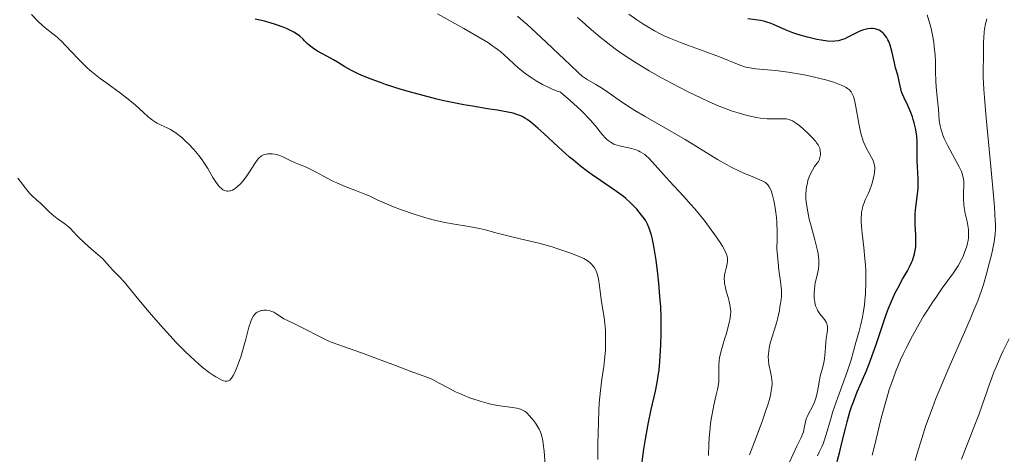
# Model space of a CAD drawing. Units: metres. Extents: x 651285 to 654736, y 4753233 to 4755621.
# Drawn here: x 652478 to 652632, y 4754121 to 4754189 of the extents above; entities that cross this region are included whole.
import ezdxf

# ---------------------------------------------------------------- set-up
doc = ezdxf.new("R2010")
doc.units = ezdxf.units.M
doc.header["$MEASUREMENT"] = 0
doc.layers.add('Curva de nivel directora', color=30, linetype='Continuous', lineweight=30)
doc.layers.add('Curva de nivel intermedia', color=30, linetype='Continuous', lineweight=0)

msp = doc.modelspace()

# ---------------------------------------------------------------- linework, layer by layer
at = {"layer": 'Curva de nivel directora', "color": 30, "linetype": 'Continuous', "lineweight": 30, "flags": 128}
for points, elevation in [([(652523.46, 4754184.65), (652523.12, 4754184.97), (652522.7, 4754185.39), (652522.48, 4754185.61), (652521.94, 4754186.09), (652521.62, 4754186.34), (652521.03, 4754186.72), (652520.29, 4754187.11), (652519.86, 4754187.3), (652519.39, 4754187.5), (652518.34, 4754187.87), (652517.21, 4754188.21), (652516.45, 4754188.42), (652515.02, 4754188.76)], 925), ([(652612.75, 4754186.59), (652612.49, 4754186.8), (652612.28, 4754186.94), (652612.14, 4754187.02), (652611.85, 4754187.15), (652611.54, 4754187.24), (652611.1, 4754187.3), (652610.88, 4754187.3), (652610.36, 4754187.25), (652609.95, 4754187.16), (652609.68, 4754187.07), (652609.13, 4754186.86), (652608.31, 4754186.47), (652607.27, 4754185.93), (652606.79, 4754185.71), (652606.45, 4754185.57), (652605.83, 4754185.39), (652605.25, 4754185.3), (652604.87, 4754185.28), (652604.08, 4754185.33), (652603.12, 4754185.46), (652602.42, 4754185.59), (652600.96, 4754185.93), (652599.46, 4754186.36), (652598.71, 4754186.61), (652597.64, 4754187.02), (652596.64, 4754187.48), (652595.77, 4754187.88), (652595.34, 4754188.06), (652594.68, 4754188.28), (652594.34, 4754188.38), (652593.65, 4754188.52), (652591.68, 4754188.79)], 900), ([(652605.61, 4754119.8), (652606.02, 4754121.37), (652606.4, 4754122.92), (652606.88, 4754124.99), (652607.15, 4754126.02), (652607.59, 4754127.56), (652607.84, 4754128.34), (652608.12, 4754129.11), (652608.74, 4754130.66), (652610.1, 4754133.84), (652610.76, 4754135.48), (652611.07, 4754136.33), (652611.66, 4754138.03), (652612.74, 4754141.34), (652613.27, 4754142.87), (652613.54, 4754143.57), (652614.09, 4754144.89), (652614.65, 4754146.09), (652615.02, 4754146.83), (652615.78, 4754148.22), (652616.53, 4754149.54), (652616.87, 4754150.18), (652617.18, 4754150.83), (652617.32, 4754151.16), (652617.56, 4754151.83), (652617.65, 4754152.17), (652617.76, 4754152.7), (652617.83, 4754153.25), (652617.86, 4754153.62), (652617.87, 4754154.38), (652617.84, 4754155.16), (652617.76, 4754156.72), (652617.73, 4754157.85), (652617.75, 4754158.4), (652617.84, 4754159.45), (652618.1, 4754161.46), (652618.19, 4754162.43), (652618.21, 4754162.91), (652618.2, 4754163.87), (652618.1, 4754165.76), (652618.05, 4754166.66), (652618.04, 4754167.95), (652618.04, 4754169.62), (652617.98, 4754170.46), (652617.94, 4754170.88), (652617.8, 4754171.74), (652617.6, 4754172.59), (652617.45, 4754173.14), (652617.33, 4754173.51), (652617.08, 4754174.21), (652616.6, 4754175.3), (652615.98, 4754176.57), (652615.73, 4754177.14), (652615.64, 4754177.41), (652615.49, 4754177.91), (652615.2, 4754179.31), (652615.02, 4754180.03), (652614.69, 4754181.19), (652614.51, 4754181.93), (652614.11, 4754183.74), (652613.84, 4754184.68), (652613.62, 4754185.27), (652613.49, 4754185.55), (652613.28, 4754185.93), (652613.04, 4754186.27), (652612.87, 4754186.47), (652612.75, 4754186.59)], 900), ([(652575.16, 4754119), (652575.52, 4754121.74), (652575.76, 4754123.29), (652576.18, 4754125.66), (652576.67, 4754127.93), (652577.31, 4754130.77), (652577.58, 4754132.13), (652577.69, 4754132.8), (652577.87, 4754134.12), (652577.99, 4754135.42), (652578.06, 4754136.28), (652578.15, 4754138.02), (652578.21, 4754139.79), (652578.22, 4754140.74), (652578.2, 4754142.26), (652578.13, 4754143.95), (652578.07, 4754144.89), (652577.85, 4754147.63), (652577.7, 4754149.06), (652577.43, 4754151.17), (652577.13, 4754153.08), (652576.97, 4754153.92), (652576.81, 4754154.65), (652576.7, 4754155.09), (652576.46, 4754155.86), (652576.34, 4754156.2), (652576.08, 4754156.8), (652575.8, 4754157.32), (652575.6, 4754157.64), (652575.16, 4754158.23), (652574.43, 4754159.12), (652574.02, 4754159.56), (652573.38, 4754160.2), (652572.7, 4754160.81), (652572.35, 4754161.1), (652571.99, 4754161.38), (652571.25, 4754161.92), (652568.75, 4754163.59), (652567.45, 4754164.5), (652566.76, 4754165.01), (652565.67, 4754165.85), (652564.54, 4754166.77), (652563.95, 4754167.27), (652562.17, 4754168.86), (652559.95, 4754170.92), (652559.02, 4754171.77), (652557.93, 4754172.7), (652557.36, 4754173.12), (652557.01, 4754173.34), (652556.79, 4754173.47), (652556.34, 4754173.68), (652555.6, 4754173.95), (652555.16, 4754174.08), (652554.35, 4754174.26), (652552.68, 4754174.57), (652551.19, 4754174.8), (652548.82, 4754175.19), (652547.5, 4754175.42), (652545.43, 4754175.82), (652544.36, 4754176.04), (652543.28, 4754176.29), (652541.14, 4754176.83), (652539.05, 4754177.42), (652537.72, 4754177.81), (652535.3, 4754178.59), (652534.5, 4754178.87), (652533.08, 4754179.4), (652531.87, 4754179.89), (652531.17, 4754180.19), (652530, 4754180.76), (652528.98, 4754181.33), (652527.81, 4754182.05), (652527.2, 4754182.42), (652526.15, 4754183), (652524.73, 4754183.78), (652524.13, 4754184.15), (652523.88, 4754184.32), (652523.46, 4754184.65)], 925)]:
    msp.add_lwpolyline(points, dxfattribs=dict(at, elevation=elevation))
at = {"layer": 'Curva de nivel intermedia', "color": 30, "linetype": 'Continuous', "lineweight": 0, "flags": 128}
for points, elevation in [([(652488.86, 4754181.19), (652488.4, 4754181.62), (652487.51, 4754182.51), (652485.51, 4754184.65), (652484.84, 4754185.33), (652484.5, 4754185.64), (652484.17, 4754185.94), (652483.51, 4754186.48), (652482.32, 4754187.4), (652481.83, 4754187.79), (652481.22, 4754188.37), (652480.17, 4754189.47)], 930), ([(652583.97, 4754158.57), (652583.42, 4754159.24), (652582.85, 4754159.89), (652581.7, 4754161.17), (652579.51, 4754163.51), (652578.55, 4754164.55), (652577.73, 4754165.5), (652576.77, 4754166.59), (652576.33, 4754167.06), (652575.88, 4754167.47), (652575.65, 4754167.65), (652575.3, 4754167.89), (652574.93, 4754168.1), (652574.67, 4754168.22), (652574.15, 4754168.43), (652573.37, 4754168.66), (652571.92, 4754168.97), (652571.17, 4754169.16), (652570.84, 4754169.28), (652570.4, 4754169.51), (652569.98, 4754169.82), (652569.77, 4754170.01), (652569.56, 4754170.23), (652569.1, 4754170.75), (652567.94, 4754172.16), (652567.16, 4754173.04), (652565.87, 4754174.39), (652565.15, 4754175.08), (652564.06, 4754176.09), (652563.01, 4754176.98), (652562.52, 4754177.35), (652562.04, 4754177.53), (652561.13, 4754177.91), (652560.28, 4754178.31), (652559.75, 4754178.58), (652558.77, 4754179.13), (652558.11, 4754179.54), (652557.69, 4754179.82), (652556.93, 4754180.37), (652555.93, 4754181.18), (652555.36, 4754181.69), (652554.39, 4754182.6), (652553.23, 4754183.65), (652552.69, 4754184.08), (652551.82, 4754184.71), (652551.31, 4754185.04), (652550.06, 4754185.81), (652547.48, 4754187.3), (652543.38, 4754189.59)], 920), ([(652596.15, 4754157.82), (652596.02, 4754159.01), (652595.87, 4754159.96), (652595.76, 4754160.49), (652595.54, 4754161.34), (652595.33, 4754162), (652595.22, 4754162.27), (652595.04, 4754162.61), (652594.83, 4754162.91), (652594.71, 4754163.04), (652594.5, 4754163.22), (652594.33, 4754163.33), (652593.94, 4754163.55), (652593.59, 4754163.71), (652592.74, 4754164.07), (652591.33, 4754164.64), (652590.52, 4754165), (652589.19, 4754165.64), (652588.48, 4754166.03), (652586.98, 4754166.9), (652583.71, 4754168.93), (652581.95, 4754170), (652579.22, 4754171.58), (652575.69, 4754173.59), (652574.09, 4754174.53), (652573.36, 4754174.99), (652572.03, 4754175.86), (652569.89, 4754177.36), (652569.05, 4754177.94), (652568.04, 4754178.59), (652566.68, 4754179.34), (652566.21, 4754179.65), (652565.93, 4754179.86), (652565.37, 4754180.35), (652564.02, 4754181.61), (652559.48, 4754185.94), (652557.3, 4754187.95), (652556.73, 4754188.46), (652555.83, 4754189.21)], 915), ([(652597.3, 4754173.23), (652597.04, 4754173.24), (652595.63, 4754173.21), (652594.71, 4754173.24), (652593.62, 4754173.34), (652593.02, 4754173.43), (652591.85, 4754173.67), (652591.22, 4754173.83), (652590.19, 4754174.13), (652589.09, 4754174.49), (652588.5, 4754174.71), (652587.26, 4754175.19), (652586.6, 4754175.47), (652585.56, 4754175.92), (652584.47, 4754176.42), (652582.18, 4754177.54), (652579.83, 4754178.76), (652578.28, 4754179.6), (652576.33, 4754180.71), (652575.42, 4754181.25), (652574.47, 4754181.83), (652572.76, 4754182.93), (652571.26, 4754183.97), (652570.36, 4754184.64), (652568.71, 4754185.94), (652566.99, 4754187.39), (652565.89, 4754188.37), (652565.18, 4754189.03)], 910), ([(652587.3, 4754182.86), (652585.29, 4754183.63), (652582.47, 4754184.65), (652581.21, 4754185.11), (652579.66, 4754185.72), (652578.8, 4754186.1), (652578.26, 4754186.36), (652577.17, 4754186.94), (652575.98, 4754187.64), (652575.36, 4754188.02), (652574.44, 4754188.62), (652573.15, 4754189.54)], 905), ([(652617.74, 4754119.96), (652618.04, 4754121.05), (652618.55, 4754122.74), (652619.42, 4754125.41), (652620.42, 4754128.2), (652620.98, 4754129.64), (652621.57, 4754131.1), (652622.81, 4754134.04), (652625.26, 4754139.59), (652626.3, 4754141.98), (652626.74, 4754143.04), (652627.48, 4754144.88), (652628.05, 4754146.45), (652628.36, 4754147.38), (652628.86, 4754149.08), (652629.34, 4754150.88), (652629.61, 4754152.01), (652629.77, 4754152.73), (652630.02, 4754154.05), (652630.15, 4754154.85), (652630.19, 4754155.28), (652630.23, 4754156), (652630.24, 4754156.88), (652630.22, 4754157.4), (652630.11, 4754159.41), (652630.01, 4754160.71), (652629.54, 4754165.78), (652628.82, 4754173.36), (652628.54, 4754176.54), (652628.45, 4754177.8), (652628.35, 4754179.7), (652628.34, 4754180.99), (652628.39, 4754182.67), (652628.39, 4754183.96), (652628.39, 4754185.21), (652628.41, 4754185.84), (652628.48, 4754186.76), (652628.54, 4754187.21), (652628.71, 4754188.03), (652628.9, 4754188.78)], 890), ([(652625.84, 4754153.59), (652625.98, 4754154.29), (652626.03, 4754154.63), (652626.06, 4754155.14), (652626.05, 4754155.64), (652626.03, 4754155.97), (652625.94, 4754156.61), (652625.82, 4754157.23), (652625.54, 4754158.46), (652625.36, 4754159.38), (652625.31, 4754159.83), (652625.25, 4754160.73), (652625.25, 4754161.58), (652625.3, 4754163.04), (652625.3, 4754163.55), (652625.28, 4754163.78), (652625.23, 4754164.12), (652625.07, 4754164.67), (652624.95, 4754164.99), (652624.58, 4754165.74), (652622.83, 4754168.99), (652622.27, 4754170.15), (652622.05, 4754170.69), (652621.87, 4754171.2), (652621.77, 4754171.52), (652621.62, 4754172.12), (652621.49, 4754172.98), (652621.36, 4754174.69), (652621.23, 4754176.14), (652621.02, 4754178.16), (652620.94, 4754179.13), (652620.9, 4754180.47), (652620.89, 4754182.2), (652620.84, 4754183.12), (652620.72, 4754184.45), (652620.63, 4754185.15), (652620.44, 4754186.23), (652620.21, 4754187.31), (652620.08, 4754187.84), (652619.88, 4754188.53), (652619.6, 4754189.42)], 895), ([(652602.54, 4754120.72), (652602.82, 4754121.26), (652603.22, 4754122.12), (652603.4, 4754122.57), (652603.57, 4754123.04), (652603.89, 4754124.04), (652604.55, 4754126.33), (652604.95, 4754127.64), (652605.7, 4754129.77), (652606.76, 4754132.65), (652607.22, 4754133.96), (652607.76, 4754135.64), (652608.52, 4754138.36), (652609.05, 4754140.14), (652609.31, 4754141.15), (652609.56, 4754142.31), (652609.67, 4754142.96), (652609.84, 4754144.23), (652609.91, 4754144.92), (652609.99, 4754146.01), (652610.06, 4754147.74), (652610.04, 4754149.55), (652610, 4754150.46), (652609.93, 4754151.38), (652609.75, 4754153.18), (652609.49, 4754155.42), (652609.4, 4754156.43), (652609.35, 4754157.35), (652609.34, 4754157.77), (652609.37, 4754158.34), (652609.41, 4754158.69), (652609.53, 4754159.31), (652609.6, 4754159.59), (652609.78, 4754160.11), (652609.98, 4754160.59), (652610.27, 4754161.21), (652610.41, 4754161.53), (652610.62, 4754162.02), (652610.99, 4754163.04), (652611.21, 4754163.8), (652611.36, 4754164.51), (652611.42, 4754164.84), (652611.46, 4754165.43), (652611.45, 4754165.69), (652611.37, 4754166.19), (652611.27, 4754166.51), (652611.19, 4754166.73), (652610.97, 4754167.18), (652610.66, 4754167.74), (652610.17, 4754168.62), (652609.92, 4754169.15), (652609.67, 4754169.76), (652609.56, 4754170.09), (652609.39, 4754170.62), (652609.24, 4754171.21), (652608.98, 4754172.49), (652608.52, 4754175.07), (652608.29, 4754176.14), (652608.12, 4754176.7), (652608.03, 4754176.93), (652607.87, 4754177.24), (652607.76, 4754177.42), (652607.51, 4754177.72), (652607.22, 4754177.96), (652607, 4754178.11), (652606.47, 4754178.37), (652605.46, 4754178.77), (652604.86, 4754178.97), (652603.84, 4754179.28), (652602.69, 4754179.58), (652602.06, 4754179.73), (652600.74, 4754180.02), (652599.82, 4754180.19), (652597.97, 4754180.5), (652596.01, 4754180.75), (652592.9, 4754181.01), (652592.02, 4754181.14), (652591.6, 4754181.23), (652591.18, 4754181.34), (652590.34, 4754181.62), (652587.3, 4754182.86)], 905), ([(652567.32, 4754150.63), (652567.12, 4754150.81), (652566.68, 4754151.14), (652566.17, 4754151.44), (652565.79, 4754151.63), (652564.93, 4754151.99), (652563.81, 4754152.41), (652562.12, 4754152.98), (652561.23, 4754153.26), (652559.17, 4754153.84), (652557.16, 4754154.33), (652554.75, 4754154.87), (652553.73, 4754155.12), (652552.46, 4754155.47), (652550.87, 4754155.91), (652549.94, 4754156.12), (652548.25, 4754156.43), (652545.74, 4754156.84), (652544.53, 4754157.06), (652542.92, 4754157.42), (652541.93, 4754157.68), (652541.27, 4754157.87), (652539.9, 4754158.32), (652537.65, 4754159.11), (652536.54, 4754159.52), (652535.08, 4754160.11), (652533.98, 4754160.6), (652532.75, 4754161.2), (652532.06, 4754161.5), (652530.76, 4754162), (652528.75, 4754162.78), (652527.71, 4754163.22), (652527.21, 4754163.46), (652526.24, 4754163.95), (652524.5, 4754164.89), (652523.76, 4754165.28), (652522.83, 4754165.72), (652521.76, 4754166.16), (652521.23, 4754166.38), (652520.37, 4754166.79), (652519.22, 4754167.33), (652518.71, 4754167.54), (652518.47, 4754167.62), (652518.05, 4754167.73), (652517.67, 4754167.78), (652517.43, 4754167.79), (652516.99, 4754167.76), (652516.55, 4754167.68), (652516.33, 4754167.61), (652515.99, 4754167.43), (652515.65, 4754167.16), (652515.47, 4754166.98), (652515.3, 4754166.76), (652514.94, 4754166.24), (652514.15, 4754164.98), (652513.72, 4754164.32), (652513.29, 4754163.75), (652513.08, 4754163.48), (652512.74, 4754163.1), (652512.23, 4754162.61), (652511.89, 4754162.35), (652511.72, 4754162.24), (652511.46, 4754162.11), (652511.22, 4754162.02), (652511.06, 4754161.98), (652510.74, 4754161.95), (652510.59, 4754161.97), (652510.29, 4754162.04), (652510, 4754162.18), (652509.81, 4754162.31), (652509.43, 4754162.65), (652509.23, 4754162.89), (652508.83, 4754163.45), (652508.43, 4754164.09), (652507.9, 4754165.01), (652507.62, 4754165.48), (652507.04, 4754166.39), (652506.74, 4754166.83), (652506.25, 4754167.48), (652505.44, 4754168.45), (652504.64, 4754169.3), (652504.22, 4754169.71), (652503.59, 4754170.29), (652502.97, 4754170.8), (652502.67, 4754171.02), (652502.38, 4754171.21), (652501.83, 4754171.54), (652501.31, 4754171.8), (652500.36, 4754172.23), (652499.77, 4754172.53), (652499.48, 4754172.7), (652499.04, 4754173), (652498.36, 4754173.54), (652497.6, 4754174.24), (652496.33, 4754175.41), (652495.51, 4754176.09), (652494.04, 4754177.21), (652491.9, 4754178.77), (652490.9, 4754179.51), (652489.61, 4754180.54), (652488.86, 4754181.19)], 930), ([(652598.2, 4754119.71), (652598.73, 4754120.97), (652599.32, 4754122.2), (652600, 4754123.57), (652600.24, 4754124.18), (652600.34, 4754124.47), (652600.48, 4754125.01), (652600.68, 4754126.02), (652600.8, 4754126.48), (652600.88, 4754126.7), (652601.07, 4754127.13), (652601.74, 4754128.38), (652602.01, 4754128.94), (652602.13, 4754129.23), (652602.3, 4754129.69), (652602.5, 4754130.45), (652602.65, 4754131.29), (652602.84, 4754132.5), (652602.96, 4754133.11), (652603.19, 4754134), (652603.51, 4754135.22), (652603.63, 4754135.87), (652603.74, 4754136.92), (652603.82, 4754138.35), (652603.89, 4754139), (652603.98, 4754139.6), (652604.09, 4754140.3), (652604.11, 4754140.62), (652604.09, 4754140.92), (652604.07, 4754141.07), (652604.01, 4754141.29), (652603.91, 4754141.51), (652603.63, 4754141.94), (652602.93, 4754142.82), (652602.6, 4754143.3), (652602.47, 4754143.55), (652602.25, 4754144.07), (652602.11, 4754144.61), (652602.05, 4754144.99), (652602.02, 4754145.24), (652602, 4754145.75), (652602.01, 4754146.04), (652602.05, 4754146.63), (652602.13, 4754147.23), (652602.2, 4754147.64), (652602.39, 4754148.46), (652602.61, 4754149.34), (652602.7, 4754149.83), (652602.76, 4754150.37), (652602.77, 4754150.67), (652602.75, 4754151.32), (652602.72, 4754151.68), (652602.64, 4754152.26), (652602.5, 4754152.9), (652602.14, 4754154.35), (652601.55, 4754156.49), (652601.26, 4754157.61), (652601.02, 4754158.73), (652600.92, 4754159.29), (652600.79, 4754160.28), (652600.75, 4754160.76), (652600.74, 4754161.48), (652600.78, 4754162.2), (652600.82, 4754162.56), (652600.96, 4754163.27), (652601.06, 4754163.63), (652601.24, 4754164.16), (652601.56, 4754164.87), (652601.75, 4754165.23), (652602.08, 4754165.77), (652602.47, 4754166.31), (652602.69, 4754166.58), (652602.79, 4754166.8), (652602.93, 4754167.21), (652602.99, 4754167.59), (652603, 4754167.82), (652602.96, 4754168.25), (652602.88, 4754168.65), (652602.8, 4754168.84), (652602.65, 4754169.15), (652602.41, 4754169.5), (652602.26, 4754169.69), (652601.67, 4754170.34), (652601.2, 4754170.81), (652600.24, 4754171.7), (652599.61, 4754172.22), (652599.25, 4754172.49), (652598.63, 4754172.89), (652598.26, 4754173.07), (652598.06, 4754173.13), (652597.72, 4754173.2), (652597.3, 4754173.23)], 910), ([(652542.81, 4754132.48), (652542.49, 4754132.63), (652541.86, 4754132.9), (652539.16, 4754133.88), (652536.83, 4754134.76), (652533.24, 4754136.12), (652531.57, 4754136.74), (652527.86, 4754138.03), (652526.85, 4754138.42), (652526.35, 4754138.64), (652525.83, 4754138.87), (652524.79, 4754139.39), (652522.8, 4754140.44), (652521.95, 4754140.88), (652520.94, 4754141.37), (652519.93, 4754141.83), (652519.49, 4754142.07), (652518.81, 4754142.5), (652518.2, 4754142.89), (652517.89, 4754143.07), (652517.44, 4754143.27), (652517.21, 4754143.34), (652516.78, 4754143.41), (652516.36, 4754143.41), (652516.1, 4754143.37), (652515.93, 4754143.33), (652515.62, 4754143.22), (652515.33, 4754143.07), (652515.19, 4754142.99), (652515, 4754142.83), (652514.74, 4754142.51), (652514.49, 4754142.06), (652514.38, 4754141.79), (652514.26, 4754141.48), (652514.04, 4754140.73), (652513.56, 4754138.88), (652513.27, 4754137.8), (652512.81, 4754136.29), (652512.56, 4754135.54), (652512.17, 4754134.49), (652511.78, 4754133.59), (652511.59, 4754133.22), (652511.35, 4754132.83), (652511.23, 4754132.68), (652511.04, 4754132.51), (652510.87, 4754132.4), (652510.64, 4754132.33), (652510.54, 4754132.32), (652510.33, 4754132.34), (652510.1, 4754132.4), (652509.93, 4754132.46), (652509.55, 4754132.63), (652508.88, 4754133.01), (652508.49, 4754133.25), (652507.85, 4754133.7), (652506.77, 4754134.54), (652505.55, 4754135.61), (652504.88, 4754136.22), (652504.18, 4754136.9), (652502.73, 4754138.39), (652501.25, 4754139.98), (652500.29, 4754141.05), (652498.52, 4754143.08), (652496.91, 4754145.01), (652495.3, 4754147), (652494.66, 4754147.75), (652493.79, 4754148.68), (652492.91, 4754149.6), (652492.36, 4754150.2), (652491.32, 4754151.4), (652490.19, 4754152.35), (652489.55, 4754152.9), (652488.52, 4754153.83), (652487.43, 4754154.89), (652486.54, 4754155.83), (652486.19, 4754156.18), (652485.92, 4754156.42), (652485.36, 4754156.86), (652484.21, 4754157.67), (652483.66, 4754158.09), (652483.39, 4754158.31), (652482.89, 4754158.78), (652481.98, 4754159.69), (652481.57, 4754160.1), (652480.99, 4754160.61), (652480.25, 4754161.26), (652479.87, 4754161.65), (652479.28, 4754162.39), (652478.45, 4754163.48), (652478.04, 4754163.96)], 935), ([(652585.57, 4754120.76), (652585.63, 4754122.54), (652585.68, 4754123.53), (652585.82, 4754125.01), (652585.91, 4754125.79), (652586.08, 4754126.95), (652586.38, 4754128.6), (652586.71, 4754129.99), (652586.98, 4754131.06), (652587.09, 4754131.55), (652587.18, 4754132.26), (652587.2, 4754132.61), (652587.2, 4754133.3), (652587.16, 4754134.25), (652587.16, 4754134.75), (652587.22, 4754135.55), (652587.29, 4754135.98), (652587.49, 4754136.88), (652587.76, 4754137.8), (652588.14, 4754139.02), (652588.31, 4754139.6), (652588.64, 4754140.79), (652588.8, 4754141.48), (652588.88, 4754141.9), (652588.99, 4754142.64), (652589.03, 4754143.24), (652589.02, 4754143.53), (652588.97, 4754143.96), (652588.8, 4754144.74), (652588.62, 4754145.38), (652588.35, 4754146.36), (652588.23, 4754146.86), (652588.09, 4754147.59), (652588.05, 4754147.93), (652588.03, 4754148.26), (652588.06, 4754148.84), (652588.15, 4754149.34), (652588.38, 4754150.18), (652588.49, 4754150.69), (652588.52, 4754150.99), (652588.53, 4754151.19), (652588.51, 4754151.57), (652588.43, 4754151.99), (652588.34, 4754152.24), (652588.12, 4754152.72), (652587.75, 4754153.38), (652587.49, 4754153.78), (652586.57, 4754155.14), (652586, 4754155.94), (652585.04, 4754157.23), (652583.97, 4754158.57)], 920), ([(652591.98, 4754120.88), (652592.74, 4754122.91), (652593.93, 4754126.07), (652594.47, 4754127.59), (652594.86, 4754128.8), (652595.02, 4754129.35), (652595.21, 4754130.12), (652595.35, 4754130.84), (652595.4, 4754131.17), (652595.46, 4754131.81), (652595.46, 4754132.12), (652595.44, 4754132.56), (652595.39, 4754132.99), (652595.23, 4754133.82), (652594.99, 4754134.94), (652594.9, 4754135.54), (652594.88, 4754136.19), (652594.89, 4754136.54), (652594.95, 4754137.08), (652595.01, 4754137.46), (652595.18, 4754138.24), (652595.52, 4754139.43), (652595.99, 4754140.92), (652596.19, 4754141.57), (652596.31, 4754142), (652596.49, 4754142.72), (652596.61, 4754143.29), (652596.7, 4754143.91), (652596.75, 4754144.19), (652596.9, 4754145.04), (652596.96, 4754145.55), (652596.96, 4754146.16), (652596.94, 4754146.52), (652596.77, 4754147.88), (652596.53, 4754149.65), (652596.4, 4754150.81), (652596.22, 4754152.96), (652596.25, 4754154.55), (652596.25, 4754155.49), (652596.19, 4754157.12), (652596.15, 4754157.82)], 915), ([(652611.06, 4754120.8), (652611.36, 4754121.99), (652612.41, 4754126.35), (652613.05, 4754128.8), (652613.48, 4754130.27), (652613.72, 4754131.02), (652614.1, 4754132.15), (652614.74, 4754133.88), (652615.48, 4754135.66), (652615.9, 4754136.57), (652616.35, 4754137.5), (652617.31, 4754139.39), (652618.35, 4754141.26), (652619.06, 4754142.46), (652619.54, 4754143.23), (652620.47, 4754144.69), (652620.99, 4754145.44), (652621.97, 4754146.82), (652623.7, 4754149.21), (652624.42, 4754150.32), (652624.96, 4754151.3), (652625.2, 4754151.79), (652625.5, 4754152.52), (652625.74, 4754153.23), (652625.84, 4754153.59)], 895), ([(652568.35, 4754120.15), (652568.36, 4754122.61), (652568.43, 4754125.9), (652568.51, 4754127.79), (652568.58, 4754128.92), (652568.75, 4754130.88), (652568.98, 4754132.65), (652569.28, 4754134.65), (652569.4, 4754135.66), (652569.52, 4754137.16), (652569.55, 4754137.94), (652569.56, 4754139.12), (652569.53, 4754140.26), (652569.5, 4754140.8), (652569.45, 4754141.31), (652569.33, 4754142.26), (652569.04, 4754144.09), (652568.89, 4754145.06), (652568.63, 4754147.19), (652568.45, 4754148.24), (652568.28, 4754148.89), (652568.19, 4754149.2), (652568.02, 4754149.62), (652567.82, 4754150), (652567.67, 4754150.22), (652567.32, 4754150.63)], 930), ([(652624.95, 4754120.19), (652625.92, 4754122.74), (652627.14, 4754125.8), (652627.64, 4754127.07), (652628.19, 4754128.6), (652628.77, 4754130.35), (652629.1, 4754131.32), (652629.66, 4754132.87), (652629.99, 4754133.72), (652630.54, 4754135.06), (652631.13, 4754136.4), (652631.44, 4754137.05), (652632.39, 4754138.92)], 885), ([(652560.13, 4754119.3), (652559.97, 4754121.42), (652559.85, 4754122.58), (652559.78, 4754123.04), (652559.63, 4754123.77), (652559.51, 4754124.16), (652559.42, 4754124.4), (652559.2, 4754124.84), (652558.73, 4754125.63), (652558.37, 4754126.15), (652558.12, 4754126.48), (652557.63, 4754127.06), (652557.33, 4754127.37), (652557.18, 4754127.51), (652556.94, 4754127.68), (652556.54, 4754127.89), (652556.3, 4754127.98), (652555.74, 4754128.12), (652554.63, 4754128.3), (652552.73, 4754128.57), (652551.67, 4754128.78), (652551.12, 4754128.91), (652550.01, 4754129.21), (652548.89, 4754129.58), (652548.4, 4754129.75), (652547.42, 4754130.14), (652546.72, 4754130.45), (652546.21, 4754130.69), (652545.24, 4754131.18), (652543.53, 4754132.1), (652542.81, 4754132.48)], 935)]:
    msp.add_lwpolyline(points, dxfattribs=dict(at, elevation=elevation))

doc.saveas('drawing.dxf')
